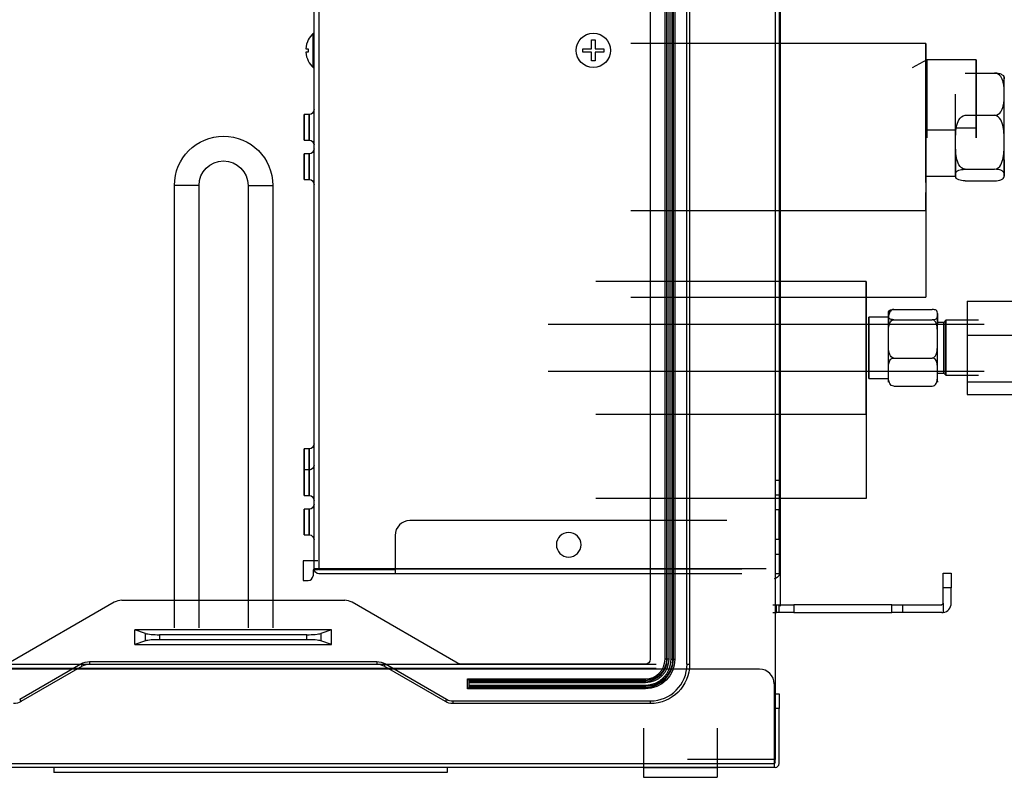
# Model space of a CAD drawing. Units: millimetres. Extents: x 0 to 9021, y 0 to 6434.
# Drawn here: x 2948 to 3148, y 4721 to 4875 of the extents above; entities that cross this region are included whole.
import ezdxf

# ---------------------------------------------------------------- set-up
doc = ezdxf.new("R2010")
doc.units = ezdxf.units.MM
doc.layers.add('LG-AIRCON', color=3, linetype='Continuous')

msp = doc.modelspace()

# ---------------------------------------------------------------- linework, layer by layer
at = {"layer": 'LG-AIRCON', "linetype": 'Continuous', "extrusion": (-1.22465e-16, -1, 0)}
for p, q in [((3101.37, 4991.32, 703.09), (3101.37, 4724.79, 703.09)), ((3007.74, 4763.52, 659.77), (3007.74, 4987.12, 659.77)), ((3008.74, 4987.12, 660.76), (3008.74, 4763.52, 660.76)), ((3083.47, 4744.16, 716.07), (3083.47, 4974.55, 716.07)), ((3084, 4974.55, 713.07), (3084, 4744.16, 713.07)), ((3076.02, 4973.55, 716.07), (3076.02, 4745.16, 716.07)), ((3079.01, 4745.16, 716.07), (3079.01, 4973.55, 716.07)), ((3079.3, 4973.55, 716.32), (3079.3, 4745.16, 716.32)), ((3079.47, 4745.16, 717.31), (3079.47, 4973.55, 717.31)), ((3079.76, 4973.55, 717.56), (3079.76, 4745.16, 717.56)), ((3080.25, 4745.16, 717.56), (3080.25, 4973.55, 717.56)), ((3080.55, 4973.55, 717.31), (3080.55, 4745.16, 717.31)), ((3080.72, 4745.16, 716.32), (3080.72, 4973.55, 716.32)), ((3081.01, 4973.55, 716.07), (3081.01, 4745.16, 716.07)), ((3102.17, 4944.2, 660.76), (3102.17, 4781.49, 660.76)), ((3102.37, 4900.68, 398.33), (3102.37, 4755.94, 398.33)), ((3131.96, 4870.2, 213.06), (3072.06, 4870.2, 213.06)), ((3132.19, 4866.85, 218.26), (3129.2, 4865.26, 218.26)), ((3142.17, 4866.85, 218.26), (3132.19, 4866.85, 218.26)), ((3139.94, 4864.18, 216.65), (3145.93, 4864.18, 216.65)), ((3147.93, 4863.21, 213.06), (3147.88, 4863.21, 213.06)), ((3006.74, 4855.76, 579.61), (3005.74, 4855.76, 579.61)), ((3139.94, 4855.59, 224.34), (3145.93, 4855.59, 224.34)), ((3138, 4852.59, 223.02), (3132.19, 4852.59, 223.02)), ((3142.17, 4852.95, 223.48), (3138.16, 4852.95, 223.48)), ((3005.74, 4850.57, 579.61), (3006.74, 4850.57, 579.61)), ((3006.74, 4847.77, 647.49), (3005.74, 4847.77, 647.49)), ((3139.94, 4844.64, 220.75), (3145.93, 4844.64, 220.75)), ((3005.74, 4842.58, 647.49), (3006.74, 4842.58, 647.49)), ((3131.96, 4843.25, 213.06), (3138, 4843.25, 213.06)), ((2979.39, 4751.52, 428.88), (2979.39, 4841.36, 428.88)), ((2984.38, 4841.36, 423.89), (2979.39, 4841.36, 428.88)), ((2984.38, 4751.52, 423.89), (2984.38, 4841.36, 423.89)), ((2994.36, 4841.36, 423.89), (2999.35, 4841.36, 428.88)), ((2994.36, 4841.36, 423.89), (2994.36, 4751.52, 423.89)), ((2999.35, 4841.36, 428.88), (2999.35, 4751.52, 428.88)), ((3139.94, 4842.27, 209.47), (3145.93, 4842.27, 209.47)), ((3131.96, 4839.9, 202.56), (3131.96, 4818.64, 181.3)), ((3072.06, 4836.26, 213.06), (3131.96, 4836.26, 213.06)), ((3119.87, 4821.87, 257.49), (3064.97, 4821.87, 257.49)), ((3072.06, 4818.64, 181.3), (3131.96, 4818.64, 181.3)), ((3140.33, 4817.86, 260.02), (3151.51, 4817.86, 260.02)), ((3140.33, 4817.86, 260.02), (3140.33, 4810.93, 266.95)), ((3124.36, 4814.61, 257.49), (3120.37, 4814.61, 257.49)), ((3125.44, 4816.19, 255.4), (3133.26, 4816.19, 255.4)), ((3143.82, 4813.15, 257.49), (3055.28, 4813.15, 257.49)), ((3125.44, 4814.1, 263.19), (3133.26, 4814.1, 263.19)), ((3135.6, 4813.53, 257.49), (3134.34, 4813.53, 257.49)), ((3136.04, 4813.97, 257.49), (3135.6, 4813.53, 257.49)), ((3142.65, 4813.97, 257.49), (3136.04, 4813.97, 257.49)), ((3140.33, 4810.93, 266.95), (3151.51, 4810.93, 266.95)), ((3140.33, 4810.93, 266.95), (3140.33, 4801.47, 264.41)), ((3119.87, 4805.22, 254.31), (3119.87, 4777.8, 226.89)), ((3125.44, 4806.31, 265.28), (3133.26, 4806.31, 265.28)), ((3055.28, 4803.65, 257.49), (3143.82, 4803.65, 257.49)), ((3134.34, 4803.27, 257.49), (3135.6, 4803.27, 257.49)), ((3135.6, 4803.27, 257.49), (3136.04, 4802.83, 257.49)), ((3136.04, 4802.83, 257.49), (3142.65, 4802.83, 257.49)), ((3120.37, 4802.18, 257.49), (3124.36, 4802.18, 257.49)), ((3125.44, 4800.6, 259.58), (3133.26, 4800.6, 259.58)), ((3140.33, 4801.47, 264.41), (3151.51, 4801.47, 264.41)), ((3140.33, 4801.47, 264.41), (3140.33, 4798.93, 254.95)), ((3140.33, 4798.93, 254.95), (3151.51, 4798.93, 254.95)), ((3064.97, 4794.92, 257.49), (3119.87, 4794.92, 257.49)), ((3006.74, 4787.88, 619.84), (3005.74, 4787.88, 619.84)), ((3006.74, 4783.59, 647.49), (3005.74, 4783.59, 647.49)), ((3101.37, 4781.49, 660.76), (3102.17, 4781.49, 660.76)), ((3102.17, 4778.5, 657.77), (3101.37, 4778.5, 657.77)), ((3005.74, 4778.4, 647.49), (3006.74, 4778.4, 647.49)), ((3119.87, 4777.8, 226.89), (3064.97, 4777.8, 226.89)), ((3006.74, 4775.6, 579.61), (3005.74, 4775.6, 579.61)), ((3102.17, 4775.5, 650.78), (3101.37, 4775.5, 650.78)), ((3102.17, 4769.51, 650.78), (3102.17, 4775.5, 650.78)), ((3091.59, 4773.31, 661.56), (3027.2, 4773.31, 661.56)), ((3005.74, 4770.41, 579.61), (3006.74, 4770.41, 579.61)), ((3024.21, 4770.31, 661.56), (3024.21, 4763.52, 661.56)), ((3101.37, 4769.51, 650.78), (3102.17, 4769.51, 650.78)), ((3101.37, 4766.52, 658.77), (3102.17, 4766.52, 658.77)), ((3005.54, 4765.12, 550.86), (3005.54, 4761.13, 550.86)), ((3008.54, 4765.12, 550.86), (3005.54, 4765.12, 550.86)), ((3007.54, 4763.32, 550.86), (3007.54, 4762.12, 550.86)), ((3008.54, 4763.32, 550.86), (3007.54, 4763.32, 550.86)), ((3099.57, 4763.52, 660.76), (3008.74, 4763.52, 660.76)), ((3024.21, 4763.32, 659.77), (3008.74, 4763.32, 659.77)), ((3024.21, 4762.52, 659.77), (3008.74, 4762.52, 659.77)), ((3024.21, 4763.52, 661.56), (3094.58, 4763.52, 661.56)), ((3094.58, 4762.52, 660.57), (3024.21, 4762.52, 660.57)), ((3102.17, 4762.52, 658.77), (3101.37, 4762.52, 658.77)), ((3135.51, 4762.62, 685.72), (3137.11, 4762.62, 685.72)), ((3005.54, 4761.13, 550.86), (3006.54, 4761.13, 550.86)), ((3137.11, 4759.63, 688.72), (3135.51, 4759.63, 688.72)), ((3135.51, 4756.53, 688.72), (3135.51, 4759.63, 688.72)), ((3137.11, 4756.53, 688.72), (3137.11, 4759.63, 688.72)), ((2967.18, 4756.73, 716.07), (2946.09, 4744.56, 716.07)), ((2968.68, 4757.13, 716.07), (3013.96, 4757.13, 716.07)), ((3036.54, 4744.56, 716.07), (3015.45, 4756.73, 716.07)), ((3135.51, 4756.53, 688.72), (3135.51, 4754.66, 688.72)), ((3100.87, 4756.24, 684.92), (3101.67, 4756.24, 684.92)), ((3100.87, 4754.64, 684.92), (3101.67, 4754.64, 684.92)), ((3101.67, 4754.64, 684.92), (3101.67, 4756.24, 684.92)), ((3102.17, 4754.64, 694.9), (3102.17, 4756.24, 694.9)), ((3105.16, 4756.24, 697.9), (3105.16, 4754.64, 697.9)), ((3125.09, 4756.24, 697.9), (3105.16, 4756.24, 697.9)), ((3105.16, 4754.64, 697.9), (3125.09, 4754.64, 697.9)), ((3125.09, 4754.64, 697.9), (3125.09, 4756.24, 697.9)), ((3127.2, 4756.24, 697.02), (3127.2, 4754.64, 697.02)), ((3127.2, 4756.24, 697.02), (3135.21, 4756.24, 689.01)), ((3135.21, 4754.64, 689.01), (3127.2, 4754.64, 697.02)), ((2973.54, 4750.39, 722.08), (2971.35, 4751.14, 716.07)), ((3011.28, 4751.14, 716.07), (2971.35, 4751.14, 716.07)), ((2971.35, 4748.15, 716.07), (2971.35, 4751.14, 716.07)), ((3011.28, 4751.14, 716.07), (3009.09, 4750.39, 722.08)), ((3011.28, 4748.15, 716.07), (3011.28, 4751.14, 716.07)), ((2973.54, 4748.9, 722.08), (2971.35, 4748.15, 716.07)), ((2973.54, 4748.9, 722.08), (2973.54, 4750.39, 722.08)), ((3006.28, 4750.15, 724.05), (2976.36, 4750.15, 724.05)), ((2976.36, 4750.15, 724.05), (2976.36, 4749.15, 724.05)), ((2976.36, 4749.15, 724.05), (3006.28, 4749.15, 724.05)), ((3006.28, 4749.15, 724.05), (3006.28, 4750.15, 724.05)), ((3009.09, 4750.39, 722.08), (3009.09, 4748.9, 722.08)), ((3011.28, 4748.15, 716.07), (3009.09, 4748.9, 722.08)), ((2971.35, 4748.15, 716.07), (3011.28, 4748.15, 716.07)), ((2962.17, 4744.68, 716.07), (3020.46, 4744.68, 716.07)), ((2962.17, 4744.68, 716.07), (2962.17, 4744.16, 713.07)), ((3020.46, 4744.68, 716.07), (3020.46, 4744.16, 713.07)), ((3079.47, 4745.16, 717.31), (3079.3, 4745.16, 716.32)), ((3080.72, 4745.16, 716.32), (3080.55, 4745.16, 717.31)), ((3080.21, 4743.16, 703.89), (2224.13, 4743.16, 703.89)), ((2227.13, 4744.16, 713.07), (3077.21, 4744.16, 713.07)), ((2227.13, 4743.36, 713.07), (3077.21, 4743.36, 713.07)), ((2947.97, 4737.03, 716.07), (2960.41, 4744.21, 716.07)), ((2960.68, 4743.76, 713.07), (2948.23, 4736.57, 713.07)), ((2960.41, 4744.21, 716.07), (2960.68, 4743.76, 713.07)), ((2962.17, 4744.16, 713.07), (3020.46, 4744.16, 713.07)), ((3022.22, 4744.21, 716.07), (3021.96, 4743.76, 713.07)), ((3034.4, 4736.57, 713.07), (3021.96, 4743.76, 713.07)), ((3022.22, 4744.21, 716.07), (3034.66, 4737.03, 716.07)), ((3075.02, 4744.16, 716.07), (3038.04, 4744.16, 716.07)), ((3098.18, 4743.16, 703.89), (3080.21, 4743.16, 703.89)), ((3083.47, 4744.16, 716.07), (3084, 4744.16, 713.07)), ((3038.93, 4739.16, 716.07), (3038.93, 4741.17, 716.07)), ((3038.93, 4741.17, 716.07), (3075.02, 4741.17, 716.07)), ((3075.02, 4740.87, 716.32), (3039.23, 4740.87, 716.32)), ((3039.23, 4740.7, 717.31), (3039.23, 4740.86, 716.37)), ((3039.23, 4740.7, 717.31), (3075.02, 4740.7, 717.31)), ((3075.02, 4740.7, 717.31), (3075.02, 4740.87, 716.32)), ((3075.02, 4739.16, 716.07), (3038.93, 4739.16, 716.07)), ((3039.23, 4739.92, 717.56), (3039.23, 4740.41, 717.56)), ((3075.02, 4740.41, 717.56), (3039.23, 4740.41, 717.56)), ((3039.23, 4739.92, 717.56), (3075.02, 4739.92, 717.56)), ((3075.02, 4739.62, 717.31), (3039.23, 4739.62, 717.31)), ((3039.23, 4739.47, 716.37), (3039.23, 4739.62, 717.31)), ((3039.23, 4739.46, 716.32), (3075.02, 4739.46, 716.32)), ((3075.02, 4739.46, 716.32), (3075.02, 4739.62, 717.31)), ((3101.17, 4740.16, 703.89), (3101.17, 4723.99, 703.89)), ((2947.97, 4737.03, 716.07), (2948.23, 4736.57, 713.07)), ((3034.66, 4737.03, 716.07), (3034.4, 4736.57, 713.07)), ((3035.9, 4736.7, 716.07), (3076.02, 4736.7, 716.07)), ((3035.9, 4736.7, 716.07), (3035.9, 4736.17, 713.07)), ((3076.02, 4736.7, 716.07), (3076.02, 4736.17, 713.07)), ((3101.37, 4738.17, 699.9), (3102.17, 4738.17, 699.9)), ((3076.02, 4736.17, 713.07), (3035.9, 4736.17, 713.07)), ((3102.17, 4735.17, 702.89), (3101.37, 4735.17, 702.89)), ((3101.37, 4724.19, 702.89), (3101.37, 4735.17, 702.89)), ((3102.17, 4723.99, 702.89), (3102.17, 4735.17, 702.89)), ((3074.62, 4731.18, 693.11), (3074.62, 4721.2, 693.11)), ((3089.59, 4731.18, 693.11), (3089.59, 4721.2, 693.11)), ((3101.37, 4724.79, 703.09), (3083.6, 4724.79, 703.09)), ((2203.17, 4723.99, 703.89), (3101.17, 4723.99, 703.89)), ((3101.17, 4723.19, 703.09), (2203.17, 4723.19, 703.09)), ((2954.93, 4723.19, 442.75), (2954.93, 4722.2, 442.75)), ((3034.79, 4723.19, 442.75), (3034.79, 4722.2, 442.75)), ((3074.62, 4723.19, 693.11), (3089.59, 4723.19, 693.11)), ((3101.37, 4723.19, 702.89), (3101.17, 4723.19, 702.89)), ((3034.79, 4722.2, 442.75), (2954.93, 4722.2, 442.75)), ((3074.62, 4721.2, 693.11), (3089.59, 4721.2, 693.11))]:
    msp.add_line(p, q, dxfattribs=at)
at = {"layer": 'LG-AIRCON', "linetype": 'Continuous', "extrusion": (-1, 1.22465e-16, 2.31296e-15)}
msp.add_circle((-4868.77, 571.14, -3007.57), 3.47, dxfattribs=at)
at = {"layer": 'LG-AIRCON', "linetype": 'Continuous'}
for centre, radius in [((3064.45, 4868.77, 660.86), 3.49), ((3064.45, 4868.77, 660.93), 3.47)]:
    msp.add_circle(centre, radius, dxfattribs=at)
at = {"layer": 'LG-AIRCON', "linetype": 'Continuous', "extrusion": (1, -1.22465e-16, 0)}
for centre, radius in [((4858.92, 218.26, 3132.19), 7.93), ((4858.92, 218.26, 3142.17), 7.93), ((4773.01, 579.61, 3005.74), 2.6)]:
    msp.add_circle(centre, radius, dxfattribs=at)
at = {"layer": 'LG-AIRCON', "linetype": 'Continuous', "extrusion": (-1, 1.22465e-16, 0)}
for centre, radius in [((-4853.16, 579.61, -3005.74), 2.6), ((-4853.16, 579.61, -3006.74), 2.6), ((-4845.18, 647.49, -3005.74), 2.6), ((-4845.18, 647.49, -3006.74), 2.6), ((-4808.4, 257.49, -3120.37), 6.21), ((-4808.4, 257.49, -3135.6), 5.13), ((-4808.4, 257.49, -3136.04), 5.57), ((-4785.28, 619.84, -3005.74), 2.6), ((-4785.28, 619.84, -3006.74), 2.6), ((-4780.99, 647.49, -3005.74), 2.6), ((-4780.99, 647.49, -3006.74), 2.6), ((-4773.01, 579.61, -3006.74), 2.6)]:
    msp.add_circle(centre, radius, dxfattribs=at)
at = {"layer": 'LG-AIRCON', "linetype": 'Continuous', "extrusion": (0, 0, -1)}
msp.add_circle((-3059.45, 4768.41, -661.56), 2.5, dxfattribs=at)
msp.add_circle((-3059.45, 4768.41, -661.56), 2.5, dxfattribs=at)
at = {"layer": 'LG-AIRCON', "linetype": 'Continuous'}
for centre, radius, start, end in [((3010.73, 4868.77, 571.49), 4.68, 152.6954, 175.7174), ((3010.73, 4868.77, 571.14), 4.69, 132.3698, 152.7775), ((3007.64, 4872.16, 571.14), 0.0998, 0, 132.3698), ((3010.73, 4868.77, 571.49), 4.68, 184.2826, 207.3046), ((3010.73, 4868.77, 573.29), 4.17, 175.1962, 184.8038), ((3010.73, 4868.77, 571.14), 4.69, 207.2225, 227.6302), ((3007.64, 4865.38, 571.14), 0.0998, 227.6302, 0), ((3145.93, 4862.76, 213.06), 2, 13.0909, 19.6537), ((3139.94, 4843.7, 213.06), 2, 193.0909, 199.6537), ((3145.93, 4843.7, 213.06), 2, 340.3457, 346.9091), ((3027.2, 4770.31, 661.56), 2.99, 90, 180), ((3006.54, 4762.12, 550.86), 0.998, 270, 0), ((2968.68, 4754.14, 716.07), 2.99, 90, 120), ((3013.96, 4754.14, 716.07), 2.99, 60, 90), ((3135.21, 4756.53, 688.72), 1.9, 279.0847, 0), ((3075.02, 4745.16, 717.56), 5.24, 270, 0), ((3075.02, 4745.16, 717.31), 4.45, 270, 0), ((3075.02, 4745.16, 716.32), 5.7, 270, 0), ((3075.02, 4745.16, 716.07), 3.99, 270, 0), ((2962.17, 4741.16, 713.07), 2.99, 90, 120), ((3020.46, 4741.16, 713.07), 2.99, 60, 90), ((3076.02, 4744.16, 716.07), 7.46, 270, 0), ((3098.18, 4740.16, 703.89), 2.99, 0, 90), ((3035.9, 4739.17, 716.07), 2.47, 240, 270), ((3101.37, 4723.99, 702.89), 0.799, 270, 0)]:
    msp.add_arc(centre, radius, start, end, dxfattribs=at)
at = {"layer": 'LG-AIRCON', "linetype": 'Continuous', "extrusion": (1.22465e-16, 1, 0)}
for centre, radius, start, end in [((-3010.73, 571.14, 4870.92), 4.17, 355.1962, 4.8038), ((-3064.45, 657.77, 4869.12), 4.68, 62.6954, 85.7174), ((-3064.45, 657.77, 4869.12), 4.68, 94.2826, 117.3046), ((-3101.67, 685.42, 4754.64), 0.499, 180, 270), ((-3105.16, 694.9, 4756.24), 2.99, 0, 90), ((-3125.09, 694.9, 4756.24), 2.99, 90, 135)]:
    msp.add_arc(centre, radius, start, end, dxfattribs=at)
at = {"layer": 'LG-AIRCON', "linetype": 'Continuous', "extrusion": (1.22465e-16, 1, -3.63163e-16)}
for centre, radius, start, end in [((-3064.45, 657.77, 4870.92), 4.17, 85.1962, 94.8038), ((-3010.73, 571.14, 4869.12), 4.68, 4.2826, 27.3046), ((-3079.01, 716.37, 4745.16), 0.299, 189.4623, 270), ((-3080.25, 717.26, 4745.16), 0.299, 90, 170.5377)]:
    msp.add_arc(centre, radius, start, end, dxfattribs=at)
at = {"layer": 'LG-AIRCON', "linetype": 'Continuous', "extrusion": (-1, 1.22465e-16, 0)}
for centre, radius, start, end in [((-4868.77, 657.77, -3064.1), 4.68, 94.2826, 117.3046), ((-4868.77, 657.77, -3064.1), 4.68, 62.6954, 85.7174), ((-4853.23, 213.06, -3147.88), 9.98, 131.8424, 191.8424), ((-4853.23, 213.06, -3138), 9.98, 71.8424, 131.8424), ((-4853.23, 213.06, -3147.88), 9.98, 71.8424, 131.8424), ((-4853.23, 213.06, -3138), 9.98, 11.8424, 71.8424), ((-4853.23, 213.06, -3147.88), 9.98, 11.8424, 71.8424), ((-4853.23, 213.06, -3138), 9.98, 311.8424, 11.8424), ((-4853.23, 213.06, -3147.88), 9.98, 311.8424, 11.8424), ((-4808.4, 257.49, -3119.87), 13.48, 319.248, 306.4804), ((-4808.4, 257.49, -3124.36), 6.99, 165, 225), ((-4808.4, 257.49, -3124.36), 6.99, 105, 165), ((-4808.4, 257.49, -3134.34), 6.99, 165, 225), ((-4808.4, 257.49, -3134.34), 6.99, 105, 165), ((-4808.4, 257.49, -3124.36), 6.99, 45, 105), ((-4808.4, 257.49, -3134.34), 6.99, 45, 105), ((-4808.4, 257.49, -3124.36), 6.99, 345, 45), ((-4808.4, 257.49, -3134.34), 6.99, 345, 45), ((-4759.63, 685.72, -3135.51), 2.99, 90, 180)]:
    msp.add_arc(centre, radius, start, end, dxfattribs=at)
at = {"layer": 'LG-AIRCON', "linetype": 'Continuous', "extrusion": (1, -1.22465e-16, 0)}
for centre, radius, start, end in [((4868.77, 657.77, 3064.8), 4.68, 62.6954, 85.7174), ((4853.23, 213.06, 3131.96), 16.97, 228.3723, 218.2437), ((4781.49, 657.77, 3102.17), 2.99, 90, 180), ((4764.52, 658.77, 3102.17), 2, 0, 180), ((4763.52, 660.57, 3024.21), 0.998, 90, 180), ((4759.63, 685.72, 3137.11), 2.99, 0, 90), ((4735.17, 699.9, 3102.17), 2.99, 0, 90), ((4723.99, 703.09, 3101.17), 0.799, 90, 180)]:
    msp.add_arc(centre, radius, start, end, dxfattribs=at)
at = {"layer": 'LG-AIRCON', "linetype": 'Continuous', "extrusion": (-1.22465e-16, -1, 0)}
for centre, radius, start, end in [((3010.73, 571.14, -4868.42), 4.68, 152.6954, 175.7174), ((3064.45, 657.77, -4868.42), 4.68, 94.2826, 117.3046), ((3064.45, 657.77, -4868.42), 4.68, 62.6954, 85.7174), ((3010.73, 571.14, -4866.62), 4.17, 175.1962, 184.8038), ((3064.45, 657.77, -4866.62), 4.17, 85.1962, 94.8038), ((3008.74, 659.77, -4763.52), 0.998, 90, 180), ((3101.67, 685.42, -4756.24), 0.499, 270, 0), ((3105.16, 694.9, -4754.64), 2.99, 90, 180), ((3125.09, 694.9, -4754.64), 2.99, 45, 90), ((3079.76, 717.26, -4745.16), 0.299, 90, 170.5377), ((3081.01, 716.37, -4745.16), 0.299, 189.4623, 270)]:
    msp.add_arc(centre, radius, start, end, dxfattribs=at)
at = {"layer": 'LG-AIRCON', "linetype": 'Continuous', "extrusion": (-1, 1.22465e-16, 2.31296e-15)}
for centre, radius, start, end in [((-4868.77, 657.77, -3062.31), 4.17, 85.1962, 94.8038), ((-4775.5, 653.78, -3102.17), 2.99, 180, 270), ((-4769.51, 653.78, -3102.17), 2.99, 270, 360), ((-4740.41, 717.26, -3039.23), 0.299, 90, 170.5377), ((-4740.41, 717.26, -3075.02), 0.299, 90, 170.5377), ((-4739.92, 717.26, -3039.23), 0.299, 9.4623, 90), ((-4739.16, 716.37, -3075.02), 0.299, 189.4623, 270)]:
    msp.add_arc(centre, radius, start, end, dxfattribs=at)
at = {"layer": 'LG-AIRCON', "linetype": 'Continuous', "extrusion": (1, -1.22465e-16, -2.31296e-15)}
for centre, radius, start, end in [((4868.77, 657.77, 3064.8), 4.68, 94.2826, 117.3046), ((4868.77, 657.77, 3066.6), 4.17, 85.1962, 94.8038), ((4741.17, 716.37, 3075.02), 0.299, 189.4623, 270), ((4739.92, 717.26, 3075.02), 0.299, 90, 170.5377)]:
    msp.add_arc(centre, radius, start, end, dxfattribs=at)
at = {"layer": 'LG-AIRCON', "linetype": 'Continuous', "extrusion": (0, 0, -1)}
for centre, radius, start, end in [((-3006.74, 4856.76, -579.61), 0.998, 180, 270), ((-2989.37, 4841.36, -428.88), 9.98, 0, 180), ((-3006.74, 4849.57, -579.61), 0.998, 90, 180), ((-3006.74, 4848.77, -647.49), 0.998, 180, 270), ((-2989.37, 4841.36, -423.89), 4.99, 0, 180), ((-3006.74, 4841.58, -647.49), 0.998, 90, 180), ((-3006.74, 4788.88, -619.84), 0.998, 180, 270), ((-3006.74, 4784.58, -647.49), 0.998, 180, 270), ((-3006.74, 4777.4, -647.49), 0.998, 90, 180), ((-3006.74, 4776.6, -579.61), 0.998, 180, 270), ((-3006.74, 4769.41, -579.61), 0.998, 90, 180), ((-3008.74, 4763.52, -659.77), 0.998, 270, 0), ((-3008.74, 4763.52, -659.77), 0.2, 270, 0), ((-3101.17, 4762.52, -648.79), 0.998, 180, 270), ((-2962.17, 4741.16, -716.07), 3.52, 60, 90), ((-3020.46, 4741.16, -716.07), 3.52, 90, 120), ((-3038.04, 4747.15, -716.07), 2.99, 270, 300), ((-3075.02, 4745.16, -717.56), 4.75, 180, 270), ((-3075.02, 4745.16, -717.31), 5.53, 180, 270), ((-3075.02, 4745.16, -716.32), 4.28, 180, 270), ((-3075.02, 4745.16, -716.07), 5.99, 180, 270), ((-3075.02, 4745.16, -716.07), 0.998, 180, 270), ((-3076.02, 4744.16, -713.07), 7.99, 180, 270), ((-2946.74, 4739.17, -713.07), 2.99, 240, 270), ((-3035.9, 4739.17, -713.07), 2.99, 270, 300), ((-3101.17, 4724.19, -702.89), 0.2, 180, 270)]:
    msp.add_arc(centre, radius, start, end, dxfattribs=at)
at = {"layer": 'LG-AIRCON', "linetype": 'Continuous', "extrusion": (-0.707107, 8.65956e-17, -0.707107)}
msp.add_ellipse((3135.21, 4756.53, 689.01), major_axis=(-0.299, 0, 0.299), ratio=0.707107, start_param=3.141593, end_param=4.712389, dxfattribs=at)
at = {"layer": 'LG-AIRCON', "linetype": 'Continuous', "extrusion": (0.707107, -8.65956e-17, 0.707107)}
msp.add_ellipse((3135.21, 4756.53, 689.01), major_axis=(-1.9, 0, 1.9), ratio=0.707107, start_param=1.570796, end_param=1.729355, dxfattribs=at)
at = {"layer": 'LG-AIRCON', "linetype": 'Continuous', "extrusion": (1.21519e-16, 0.992278, 0.124035)}
for centre, major_axis, start_param, end_param in [((2976.36, 4750.52, 721.06), (0, 0.37, -2.99), 1.919862, 3.141593), ((3006.28, 4750.52, 721.06), (0, -0.37, 2.99), 0, 1.22173)]:
    msp.add_ellipse(centre, major_axis=major_axis, ratio=0.992278, start_param=start_param, end_param=end_param, dxfattribs=at)
at = {"layer": 'LG-AIRCON', "linetype": 'Continuous', "extrusion": (-1.21519e-16, -0.992278, 0.124035)}
for centre, major_axis, start_param, end_param in [((2976.36, 4748.77, 721.06), (0, 0.37, 2.99), 0, 1.22173), ((3006.28, 4748.77, 721.06), (0, -0.37, -2.99), 1.919862, 3.141593)]:
    msp.add_ellipse(centre, major_axis=major_axis, ratio=0.992278, start_param=start_param, end_param=end_param, dxfattribs=at)
at = {"layer": 'LG-AIRCON', "linetype": 'Continuous', "extrusion": (0.707107, 0.707107, 0)}
msp.add_ellipse((3038.93, 4741.17, 716.37), major_axis=(-0.299, 0.299), ratio=0.707107, start_param=3.306741, end_param=4.712389, dxfattribs=at)
at = {"layer": 'LG-AIRCON', "linetype": 'Continuous', "extrusion": (-1.20798e-16, -0.986394, -0.164399)}
msp.add_ellipse((3038.93, 4740.86, 716.37), major_axis=(0, 0.05, -0.299), ratio=0.986394, start_param=1.405648, end_param=1.570796, dxfattribs=at)
at = {"layer": 'LG-AIRCON', "linetype": 'Continuous', "extrusion": (0.707107, -0.707107, 0)}
msp.add_ellipse((3038.93, 4739.16, 716.37), major_axis=(0.299, 0.299), ratio=0.707107, start_param=4.712389, end_param=6.118037, dxfattribs=at)
at = {"layer": 'LG-AIRCON', "linetype": 'Continuous', "extrusion": (1.20798e-16, 0.986394, -0.164399)}
msp.add_ellipse((3038.93, 4739.47, 716.37), major_axis=(0, 0.05, 0.299), ratio=0.986394, start_param=1.570796, end_param=1.735945, dxfattribs=at)
at = {"layer": 'LG-AIRCON', "linetype": 'Continuous'}
for points, knots in [([(3147.88, 4859.89, 220.5), (3147.88, 4860.7, 219.77), (3147.86, 4861.52, 219.04), (3147.58, 4862.72, 217.96), (3147.44, 4863.12, 217.6), (3146.92, 4863.84, 216.96), (3146.49, 4864.18, 216.65), (3145.93, 4864.18, 216.65)], [0, 0, 0, 0, 0.5, 0.5, 0.75, 0.75, 1, 1, 1, 1]), ([(3145.93, 4864.18, 216.65), (3146.49, 4864.18, 216.65), (3146.93, 4864.08, 216.2), (3147.45, 4863.88, 215.25), (3147.59, 4863.77, 214.72), (3147.86, 4863.44, 213.14), (3147.88, 4863.22, 212.08), (3147.88, 4863, 211.01)], [0, 0, 0, 0, 0.25, 0.25, 0.5, 0.5, 1, 1, 1, 1]), ([(3145.93, 4855.59, 224.34), (3146.49, 4855.59, 224.34), (3146.93, 4855.94, 224.03), (3147.45, 4856.66, 223.39), (3147.58, 4857.06, 223.03), (3147.86, 4858.26, 221.96), (3147.88, 4859.07, 221.23), (3147.88, 4859.89, 220.5)], [0, 0, 0, 0, 0.25, 0.25, 0.5, 0.5, 1, 1, 1, 1]), ([(3138, 4850.12, 222.55), (3138, 4851.15, 222.89), (3138.01, 4852.2, 223.23), (3138.29, 4853.73, 223.73), (3138.43, 4854.24, 223.9), (3138.95, 4855.16, 224.2), (3139.39, 4855.59, 224.34), (3139.94, 4855.59, 224.34)], [0, 0, 0, 0, 0.5, 0.5, 0.75, 0.75, 1, 1, 1, 1]), ([(3147.88, 4850.12, 222.55), (3147.88, 4851.15, 222.89), (3147.86, 4852.2, 223.23), (3147.58, 4853.73, 223.73), (3147.44, 4854.24, 223.9), (3146.92, 4855.16, 224.2), (3146.49, 4855.59, 224.34), (3145.93, 4855.59, 224.34)], [0, 0, 0, 0, 0.5, 0.5, 0.75, 0.75, 1, 1, 1, 1]), ([(3139.94, 4844.64, 220.75), (3139.38, 4844.64, 220.75), (3138.95, 4845.09, 220.9), (3138.43, 4846, 221.2), (3138.29, 4846.52, 221.37), (3138.01, 4848.04, 221.87), (3138, 4849.08, 222.21), (3138, 4850.12, 222.55)], [0, 0, 0, 0, 0.25, 0.25, 0.5, 0.5, 1, 1, 1, 1]), ([(3145.93, 4844.64, 220.75), (3146.49, 4844.64, 220.75), (3146.93, 4845.09, 220.9), (3147.45, 4846, 221.2), (3147.58, 4846.52, 221.37), (3147.86, 4848.04, 221.87), (3147.88, 4849.08, 222.21), (3147.88, 4850.12, 222.55)], [0, 0, 0, 0, 0.25, 0.25, 0.5, 0.5, 1, 1, 1, 1]), ([(3138, 4843.46, 215.11), (3138, 4843.68, 216.18), (3138.01, 4843.9, 217.24), (3138.29, 4844.23, 218.82), (3138.43, 4844.35, 219.35), (3138.95, 4844.55, 220.3), (3139.39, 4844.64, 220.75), (3139.94, 4844.64, 220.75)], [0, 0, 0, 0, 0.5, 0.5, 0.75, 0.75, 1, 1, 1, 1]), ([(3147.88, 4843.46, 215.11), (3147.88, 4843.68, 216.18), (3147.86, 4843.9, 217.24), (3147.59, 4844.23, 218.82), (3147.45, 4844.35, 219.35), (3146.93, 4844.55, 220.3), (3146.48, 4844.64, 220.75), (3145.93, 4844.64, 220.75)], [0, 0, 0, 0, 0.5, 0.5, 0.75, 0.75, 1, 1, 1, 1]), ([(3139.94, 4842.27, 209.47), (3139.38, 4842.27, 209.47), (3138.94, 4842.37, 209.93), (3138.43, 4842.57, 210.88), (3138.29, 4842.68, 211.41), (3138.01, 4843.01, 212.98), (3138, 4843.23, 214.05), (3138, 4843.46, 215.11)], [0, 0, 0, 0, 0.25, 0.25, 0.5, 0.5, 1, 1, 1, 1]), ([(3145.93, 4842.27, 209.47), (3146.49, 4842.27, 209.47), (3146.93, 4842.37, 209.93), (3147.45, 4842.57, 210.88), (3147.59, 4842.68, 211.41), (3147.86, 4843.01, 212.98), (3147.88, 4843.23, 214.05), (3147.88, 4843.46, 215.11)], [0, 0, 0, 0, 0.25, 0.25, 0.5, 0.5, 1, 1, 1, 1]), ([(3124.36, 4815.15, 259.3), (3124.36, 4815.34, 258.58), (3124.34, 4815.53, 257.85), (3124.46, 4815.82, 256.78), (3124.52, 4815.92, 256.42), (3124.8, 4816.1, 255.76), (3125.06, 4816.19, 255.4), (3125.44, 4816.19, 255.4)], [0, 0, 0, 0, 0.5, 0.5, 0.75, 0.75, 1, 1, 1, 1]), ([(3125.44, 4816.19, 255.4), (3125.06, 4816.19, 255.4), (3124.8, 4815.92, 255.13), (3124.52, 4815.43, 254.64), (3124.45, 4815.17, 254.38), (3124.34, 4814.39, 253.6), (3124.36, 4813.87, 253.08), (3124.36, 4813.34, 252.55)], [0, 0, 0, 0, 0.25, 0.25, 0.5, 0.5, 1, 1, 1, 1]), ([(3125.44, 4814.1, 263.19), (3125.06, 4814.1, 263.19), (3124.8, 4814.2, 262.83), (3124.52, 4814.38, 262.16), (3124.45, 4814.48, 261.8), (3124.34, 4814.76, 260.74), (3124.36, 4814.95, 260.01), (3124.36, 4815.15, 259.3)], [0, 0, 0, 0, 0.25, 0.25, 0.5, 0.5, 1, 1, 1, 1]), ([(3134.34, 4815.15, 259.3), (3134.34, 4815.34, 258.58), (3134.36, 4815.53, 257.85), (3134.25, 4815.82, 256.78), (3134.18, 4815.92, 256.42), (3133.9, 4816.1, 255.76), (3133.64, 4816.19, 255.4), (3133.26, 4816.19, 255.4)], [0, 0, 0, 0, 0.5, 0.5, 0.75, 0.75, 1, 1, 1, 1]), ([(3133.26, 4814.1, 263.19), (3133.64, 4814.1, 263.19), (3133.9, 4814.2, 262.83), (3134.18, 4814.38, 262.16), (3134.25, 4814.48, 261.8), (3134.36, 4814.76, 260.74), (3134.34, 4814.95, 260.01), (3134.34, 4815.15, 259.3)], [0, 0, 0, 0, 0.25, 0.25, 0.5, 0.5, 1, 1, 1, 1]), ([(3124.36, 4810.21, 264.24), (3124.36, 4810.93, 264.04), (3124.34, 4811.65, 263.85), (3124.46, 4812.72, 263.56), (3124.52, 4813.08, 263.47), (3124.8, 4813.75, 263.29), (3125.06, 4814.1, 263.19), (3125.44, 4814.1, 263.19)], [0, 0, 0, 0, 0.5, 0.5, 0.75, 0.75, 1, 1, 1, 1]), ([(3134.34, 4810.21, 264.24), (3134.34, 4810.93, 264.04), (3134.36, 4811.65, 263.85), (3134.25, 4812.72, 263.56), (3134.18, 4813.08, 263.47), (3133.9, 4813.75, 263.29), (3133.64, 4814.1, 263.19), (3133.26, 4814.1, 263.19)], [0, 0, 0, 0, 0.5, 0.5, 0.75, 0.75, 1, 1, 1, 1]), ([(3125.44, 4806.31, 265.28), (3125.06, 4806.31, 265.28), (3124.8, 4806.67, 265.18), (3124.52, 4807.34, 265), (3124.45, 4807.7, 264.91), (3124.34, 4808.77, 264.62), (3124.36, 4809.49, 264.43), (3124.36, 4810.21, 264.24)], [0, 0, 0, 0, 0.25, 0.25, 0.5, 0.5, 1, 1, 1, 1]), ([(3133.26, 4806.31, 265.28), (3133.64, 4806.31, 265.28), (3133.9, 4806.67, 265.18), (3134.18, 4807.34, 265), (3134.25, 4807.7, 264.91), (3134.36, 4808.77, 264.62), (3134.34, 4809.49, 264.43), (3134.34, 4810.21, 264.24)], [0, 0, 0, 0, 0.25, 0.25, 0.5, 0.5, 1, 1, 1, 1]), ([(3124.36, 4803.46, 262.43), (3124.36, 4803.98, 262.95), (3124.34, 4804.51, 263.48), (3124.46, 4805.3, 264.27), (3124.52, 4805.56, 264.53), (3124.8, 4806.05, 265.02), (3125.06, 4806.31, 265.28), (3125.44, 4806.31, 265.28)], [0, 0, 0, 0, 0.5, 0.5, 0.75, 0.75, 1, 1, 1, 1]), ([(3134.34, 4803.46, 262.43), (3134.34, 4803.98, 262.95), (3134.36, 4804.51, 263.48), (3134.25, 4805.3, 264.27), (3134.18, 4805.56, 264.53), (3133.9, 4806.05, 265.02), (3133.64, 4806.31, 265.28), (3133.26, 4806.31, 265.28)], [0, 0, 0, 0, 0.5, 0.5, 0.75, 0.75, 1, 1, 1, 1]), ([(3125.44, 4800.6, 259.58), (3125.06, 4800.6, 259.58), (3124.8, 4800.87, 259.84), (3124.52, 4801.36, 260.33), (3124.45, 4801.63, 260.6), (3124.34, 4802.41, 261.38), (3124.36, 4802.92, 261.9), (3124.36, 4803.46, 262.43)], [0, 0, 0, 0, 0.25, 0.25, 0.5, 0.5, 1, 1, 1, 1]), ([(3133.26, 4800.6, 259.58), (3133.64, 4800.6, 259.58), (3133.9, 4800.87, 259.84), (3134.19, 4801.36, 260.33), (3134.25, 4801.63, 260.6), (3134.36, 4802.41, 261.38), (3134.34, 4802.92, 261.9), (3134.34, 4803.46, 262.43)], [0, 0, 0, 0, 0.25, 0.25, 0.5, 0.5, 1, 1, 1, 1])]:
    msp.add_open_spline(points, degree=3, knots=knots, dxfattribs=at)
msp.add_open_spline([(3138, 4852.59, 223.02), (3138.16, 4852.95, 223.48)], degree=1, dxfattribs=at)

doc.saveas('drawing.dxf')
